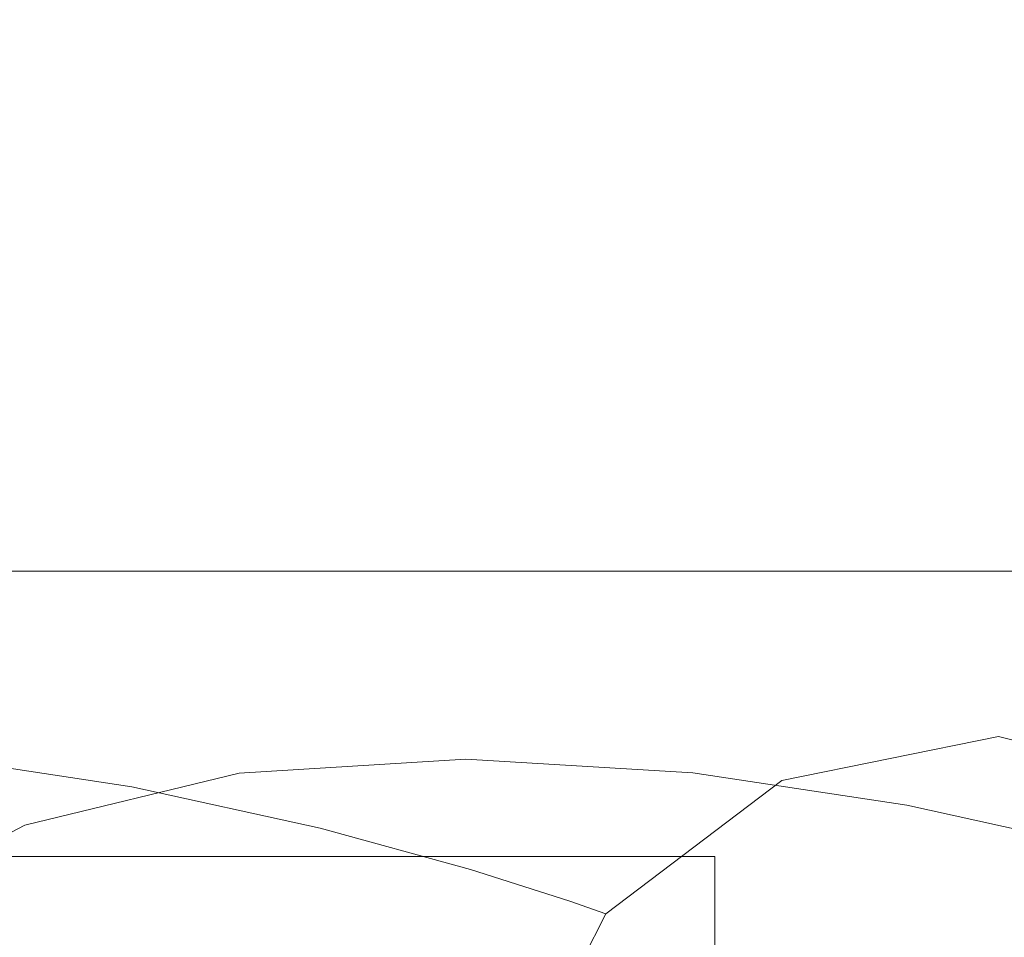
# Model space of a CAD drawing. Extents: x -106 to 126, y -119 to 0.
# Drawn here: x -56 to -44, y -44 to -33 of the extents above; entities that cross this region are included whole.
import ezdxf

# ---------------------------------------------------------------- set-up
doc = ezdxf.new("R2010")
doc.units = 0
doc.header["$LTSCALE"] = 500
doc.header["$MEASUREMENT"] = 0
doc.layers.add('FERRO_CHROM', color=7, linetype='Continuous')
doc.layers.add('FERRO_WAZ', color=7, linetype='Continuous')

msp = doc.modelspace()

# ---------------------------------------------------------------- linework, layer by layer
at = {"layer": 'FERRO_CHROM', "lineweight": 0}
for points, invisible_edges in [([(-47.245, -33.204, -4.441), (-70.758, -33.204, -4.441), (-70.758, -32.766, 0), (-47.245, -32.766, 0)], 15), ([(-47.245, -32.766, 0), (-70.758, -32.766, 0), (-70.758, -33.204, 4.441), (-47.245, -33.204, 4.441)], 15), ([(-28.277, -32.766, 0), (-47.245, -32.766, 0), (-47.245, -33.204, 4.441), (-28.277, -33.204, 4.441)], 15), ([(-28.277, -33.204, -4.441), (-47.245, -33.204, -4.441), (-47.245, -32.766, 0), (-28.277, -32.766, 0)], 15), ([(-47.245, -34.499, -8.711), (-70.758, -34.499, -8.711), (-70.758, -33.204, -4.441), (-47.245, -33.204, -4.441)], 15), ([(-47.245, -33.204, 4.441), (-70.758, -33.204, 4.441), (-70.758, -34.499, 8.711), (-47.245, -34.499, 8.711)], 15), ([(-28.277, -33.204, 4.441), (-47.245, -33.204, 4.441), (-47.245, -34.499, 8.711), (-28.277, -34.499, 8.711)], 15), ([(-28.277, -34.499, -8.711), (-47.245, -34.499, -8.711), (-47.245, -33.204, -4.441), (-28.277, -33.204, -4.441)], 15), ([(-47.245, -36.603, -12.646), (-70.758, -36.603, -12.646), (-70.758, -34.499, -8.711), (-47.245, -34.499, -8.711)], 15), ([(-47.245, -34.499, 8.711), (-70.758, -34.499, 8.711), (-70.758, -36.603, 12.646), (-47.245, -36.603, 12.646)], 15), ([(-28.277, -34.499, 8.711), (-47.245, -34.499, 8.711), (-47.245, -36.603, 12.646), (-28.277, -36.603, 12.646)], 15), ([(-28.277, -36.603, -12.646), (-47.245, -36.603, -12.646), (-47.245, -34.499, -8.711), (-28.277, -34.499, -8.711)], 15), ([(-47.245, -39.434, -16.096), (-70.758, -39.434, -16.096), (-70.758, -36.603, -12.646), (-47.245, -36.603, -12.646)], 15), ([(-47.245, -36.603, 12.646), (-70.758, -36.603, 12.646), (-70.758, -39.434, 16.096), (-47.245, -39.434, 16.096)], 11), ([(-28.277, -36.603, 12.646), (-47.245, -36.603, 12.646), (-47.245, -39.434, 16.096), (-28.277, -39.434, 16.096)], 15), ([(-28.277, -39.434, -16.096), (-47.245, -39.434, -16.096), (-47.245, -36.603, -12.646), (-28.277, -36.603, -12.646)], 14), ([(-47.245, -42.883, -18.927), (-70.758, -42.883, -18.927), (-70.758, -39.434, -16.096), (-47.245, -39.434, -16.096)], 10), ([(-47.245, -39.434, 16.096), (-70.758, -39.434, 16.096), (-70.758, -42.883, 18.927), (-47.245, -42.883, 18.927)], 15), ([(-28.277, -39.434, 16.096), (-47.245, -39.434, 16.096), (-47.245, -42.883, 18.927), (-28.277, -42.883, 18.927)], 14), ([(-28.277, -42.883, -18.927), (-47.245, -42.883, -18.927), (-47.245, -39.434, -16.096), (-28.277, -39.434, -16.096)], 15), ([(-74.44, -42.883, 15.674), (-47.245, -42.883, 18.927), (-72.284, -42.883, 18.526), (-74.44, -42.883, 15.674)], 15), ([(-47.245, -42.883, 18.927), (-74.44, -42.883, 15.674), (-73.577, -42.883, -17.384), (-47.245, -42.883, 18.927)], 15), ([(-47.245, -42.883, 18.927), (-73.577, -42.883, -17.384), (-70.758, -42.883, -18.927), (-47.245, -42.883, 18.927)], 15), ([(-72.284, -42.883, 18.526), (-47.245, -42.883, 18.927), (-70.758, -42.883, 18.927), (-72.284, -42.883, 18.526)], 9), ([(-47.245, -42.883, 18.927), (-70.758, -42.883, -18.927), (-47.245, -42.883, -18.927), (-47.245, -42.883, 18.927)], 11), ([(-47.245, -42.883, 18.927), (-47.245, -51.089, 22.326), (-47.245, -46.818, 21.03), (-47.245, -42.883, 18.927)], 9), ([(-47.245, -46.818, -21.03), (-47.245, -42.883, 18.927), (-47.245, -42.883, -18.927), (-47.245, -46.818, -21.03)], 11), ([(-47.245, -42.883, 18.927), (-47.245, -59.97, 22.326), (-47.245, -51.089, 22.326), (-47.245, -42.883, 18.927)], 15), ([(-47.245, -55.529, -22.763), (-47.245, -42.883, 18.927), (-47.245, -46.818, -21.03), (-47.245, -55.529, -22.763)], 15), ([(-47.245, -55.529, -22.763), (-47.245, -59.97, 22.326), (-47.245, -42.883, 18.927), (-47.245, -55.529, -22.763)], 15), ([(-28.277, -42.883, 18.927), (-47.245, -42.883, 18.927), (-47.245, -46.818, 21.03), (-28.277, -46.818, 21.03)], 15), ([(-28.277, -46.818, -21.03), (-47.245, -46.818, -21.03), (-47.245, -42.883, -18.927), (-28.277, -42.883, -18.927)], 15)]:
    msp.add_3dface(points, dxfattribs=dict(at, invisible_edges=invisible_edges))
at = {"layer": 'FERRO_WAZ', "lineweight": 0}
for points, invisible_edges in [([(-57.625, -39.507, -188.036), (-54.882, -39.335, -235.034), (-57.494, -39.867, -235.185), (-60.237, -40.039, -188.192)], 15), ([(-55.04, -40.163, -187.892), (-52.298, -39.991, -234.885), (-54.882, -39.335, -235.034), (-57.625, -39.507, -188.036)], 15), ([(-54.882, -39.335, -235.034), (-52.14, -39.501, -282.974), (-54.753, -40.033, -283.116), (-57.494, -39.867, -235.185)], 15), ([(-52.298, -39.991, -234.885), (-49.556, -40.158, -282.827), (-52.14, -39.501, -282.974), (-54.882, -39.335, -235.034)], 15), ([(-52.14, -39.501, -282.974), (-49.553, -39.893, -331.019), (-52.166, -40.425, -331.147), (-54.753, -40.033, -283.116)], 15), ([(-49.556, -40.158, -282.827), (-46.968, -40.549, -330.881), (-49.553, -39.893, -331.019), (-52.14, -39.501, -282.974)], 15), ([(-57.63, -40.789, -142.685), (-55.04, -40.163, -187.892), (-57.625, -39.507, -188.036), (-60.215, -40.133, -142.815)], 15), ([(-57.494, -39.867, -235.185), (-54.753, -40.033, -283.116), (-56.877, -41.648, -283.225), (-59.617, -41.481, -235.308)], 15), ([(-49.553, -39.893, -331.019), (-47.273, -40.396, -378.329), (-49.888, -40.927, -378.438), (-52.166, -40.425, -331.147)], 15), ([(-46.968, -40.549, -330.881), (-44.688, -41.052, -378.208), (-47.273, -40.396, -378.329), (-49.553, -39.893, -331.019)], 15), ([(-54.753, -40.033, -283.116), (-52.166, -40.425, -331.147), (-54.291, -42.039, -331.24), (-56.877, -41.648, -283.225)], 15), ([(-52.995, -41.877, -187.789), (-50.254, -41.705, -234.767), (-52.298, -39.991, -234.885), (-55.04, -40.163, -187.892)], 14), ([(-50.254, -41.705, -234.767), (-47.512, -41.872, -282.703), (-49.556, -40.158, -282.827), (-52.298, -39.991, -234.885)], 14), ([(-55.584, -42.503, -142.608), (-52.995, -41.877, -187.789), (-55.04, -40.163, -187.892), (-57.63, -40.789, -142.685)], 14), ([(-47.512, -41.872, -282.703), (-44.924, -42.264, -330.76), (-46.968, -40.549, -330.881), (-49.556, -40.158, -282.827)], 14), ([(-52.166, -40.425, -331.147), (-49.888, -40.927, -378.438), (-52.013, -42.542, -378.514), (-54.291, -42.039, -331.24)], 15), ([(-47.273, -40.396, -378.329), (-45.455, -40.896, -424.065), (-48.071, -41.427, -424.148), (-49.888, -40.927, -378.438)], 15), ([(-44.688, -41.052, -378.208), (-42.869, -41.552, -423.971), (-45.455, -40.896, -424.065), (-47.273, -40.396, -378.329)], 15), ([(-44.924, -42.264, -330.76), (-42.643, -42.767, -378.1), (-44.688, -41.052, -378.208), (-46.968, -40.549, -330.881)], 14), ([(-57.864, -43.695, -100.06), (-55.584, -42.503, -142.608), (-57.63, -40.789, -142.685), (-59.913, -41.983, -100.098)], 14), ([(-49.888, -40.927, -378.438), (-48.071, -41.427, -424.148), (-50.197, -43.041, -424.203), (-52.013, -42.542, -378.514)], 15), ([(-45.455, -40.896, -424.065), (-44.252, -41.279, -467.384), (-46.869, -41.81, -467.431), (-48.071, -41.427, -424.148)], 15), ([(-42.869, -41.552, -423.971), (-41.665, -41.936, -467.33), (-44.252, -41.279, -467.384), (-45.455, -40.896, -424.065)], 15), ([(-42.643, -42.767, -378.1), (-40.824, -43.267, -423.885), (-42.869, -41.552, -423.971), (-44.688, -41.052, -378.208)], 14), ([(-44.252, -41.279, -467.384), (-43.817, -41.432, -507.446), (-46.434, -41.963, -507.446), (-46.869, -41.81, -467.431)], 13), ([(-41.665, -41.936, -467.33), (-41.229, -42.089, -507.446), (-43.817, -41.432, -507.446), (-44.252, -41.279, -467.384)], 13), ([(-48.071, -41.427, -424.148), (-46.869, -41.81, -467.431), (-48.996, -43.424, -467.462), (-50.197, -43.041, -424.203)], 15), ([(-56.877, -41.648, -283.225), (-54.291, -42.039, -331.24), (-55.506, -44.416, -331.28), (-58.092, -44.025, -283.278)], 14), ([(-51.895, -44.31, -187.747), (-49.155, -44.138, -234.704), (-50.254, -41.705, -234.767), (-52.995, -41.877, -187.789)], 15), ([(-49.155, -44.138, -234.704), (-46.414, -44.305, -282.628), (-47.512, -41.872, -282.703), (-50.254, -41.705, -234.767)], 15), ([(-54.482, -44.935, -142.597), (-51.895, -44.31, -187.747), (-52.995, -41.877, -187.789), (-55.584, -42.503, -142.608)], 15), ([(-46.869, -41.81, -467.431), (-46.434, -41.963, -507.446), (-48.562, -43.577, -507.446), (-48.996, -43.424, -467.462)], 13), ([(-46.414, -44.305, -282.628), (-43.826, -44.696, -330.681), (-44.924, -42.264, -330.76), (-47.512, -41.872, -282.703)], 15), ([(-54.291, -42.039, -331.24), (-52.013, -42.542, -378.514), (-53.229, -44.919, -378.542), (-55.506, -44.416, -331.28)], 14), ([(-43.826, -44.696, -330.681), (-41.545, -45.199, -378.025), (-42.643, -42.767, -378.1), (-44.924, -42.264, -330.76)], 15), ([(-56.76, -46.126, -100.097), (-54.482, -44.935, -142.597), (-55.584, -42.503, -142.608), (-57.864, -43.695, -100.06)], 15), ([(-52.013, -42.542, -378.514), (-50.197, -43.041, -424.203), (-51.414, -45.418, -424.221), (-53.229, -44.919, -378.542)], 14), ([(-50.197, -43.041, -424.203), (-48.996, -43.424, -467.462), (-50.213, -45.801, -467.47), (-51.414, -45.418, -424.221)], 14), ([(-48.996, -43.424, -467.462), (-48.562, -43.577, -507.446), (-49.778, -45.954, -507.446), (-50.213, -45.801, -467.47)], 12)]:
    msp.add_3dface(points, dxfattribs=dict(at, invisible_edges=invisible_edges))

doc.saveas('drawing.dxf')
